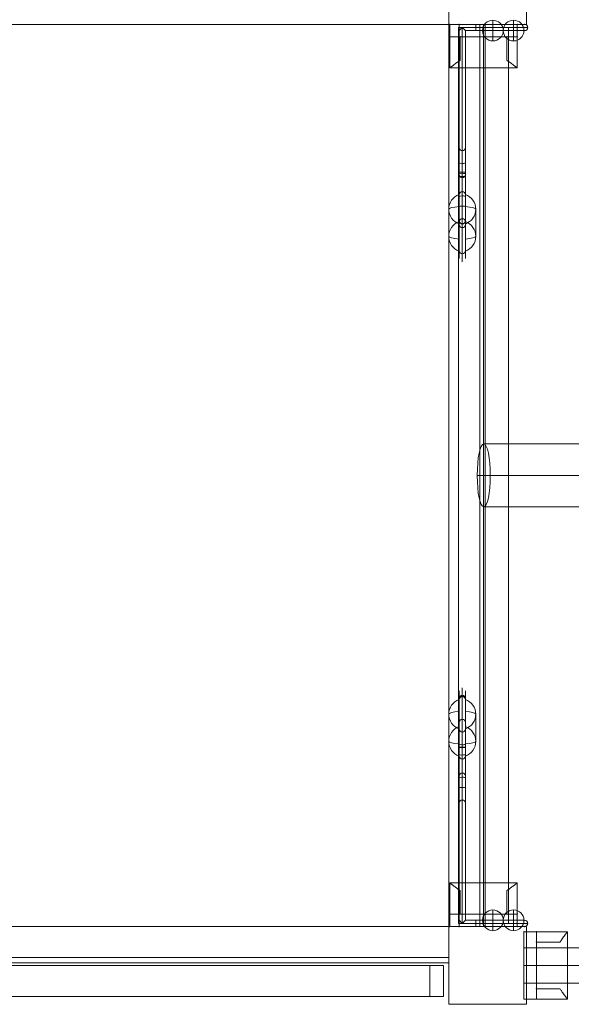
# Model space of a CAD drawing. Units: millimetres. Extents: x 2189 to 13570, y 700 to 9884.
# Drawn here: x 7208 to 7740, y 4491 to 5441 of the extents above; entities that cross this region are included whole.
import ezdxf

# ---------------------------------------------------------------- set-up
doc = ezdxf.new("R2010")
doc.units = ezdxf.units.MM
doc.header["$MEASUREMENT"] = 0
doc.layers.get('0').update_dxf_attribs({"color": 3})

# ---------------------------------------------------------------- blocks, each defined once
blk = doc.blocks.new('From Smart Solid_17')
at = {"color": 7, "linetype": 'Continuous', "lineweight": 13}
for p, q in [((-52.07, -16.97), (-52.07, 17.03)), ((-52.07, 17.03), (17.35, 17.03)), ((17.35, -16.97), (17.35, 17.03)), ((48.07, 17.03), (17.35, 17.03)), ((-52.07, 0.03), (17.35, 0.03)), ((-52.07, 0.03), (17.35, 0.03)), ((52.08, 0.03), (17.35, 0.03)), ((44.05, 0.03), (17.35, 0.03)), ((-52.07, -16.97), (17.35, -16.97)), ((48.07, -16.97), (17.35, -16.97))]:
    blk.add_line(p, q, dxfattribs=at)
at = {"color": 7, "linetype": 'Continuous', "lineweight": 13, "extrusion": (0, 0, -1)}
blk.add_ellipse((48.07, 0.03), major_axis=(0, 17), ratio=0.236276, dxfattribs=at)
blk = doc.blocks.new('From Smart Solid_19')
at = {"color": 7, "linetype": 'Continuous', "lineweight": 13}
for p, q in [((-946.09, 30.43), (946.1, 30.43)), ((-952.42, 0.03), (939.77, 0.03)), ((-939.76, 0.03), (952.43, 0.03)), ((-946.09, -30.37), (946.1, -30.37))]:
    blk.add_line(p, q, dxfattribs=at)
at = {"color": 7, "linetype": 'Continuous', "lineweight": 13, "extrusion": (0, 0, -1)}
blk.add_ellipse((-946.09, 0.03), major_axis=(0, 30.4), ratio=0.208214, dxfattribs=at)
blk = doc.blocks.new('From Smart Solid_20')
at = {"color": 7, "linetype": 'Continuous', "lineweight": 13}
for p, q in [((24.17, 432.03), (-24.13, 432.03)), ((-24.13, -431.97), (-24.13, 432.03)), ((0.02, -431.97), (0.02, 432.03)), ((0.02, -431.97), (0.02, 432.03)), ((24.17, -431.97), (24.17, 432.03)), ((-24.13, -431.97), (24.17, -431.97))]:
    blk.add_line(p, q, dxfattribs=at)
blk = doc.blocks.new('From Smart Solid_21')
at = {"color": 7, "lineweight": 0}
for p, q in [((-21.02, 32.53), (-9.02, 32.53)), ((-9.02, 32.53), (-21.02, 32.53)), ((-21.02, -32.47), (-21.02, 32.53)), ((-21.02, -32.47), (-21.02, 32.53)), ((-9.02, 32.53), (-21.02, 32.53)), ((20.98, 32.53), (-9.02, 32.53)), ((20.98, 32.53), (-9.02, 32.53)), ((-9.02, 32.53), (-9.02, 22.53)), ((-9.02, 32.53), (-9.02, 22.53)), ((-9.02, -32.47), (-9.02, 32.53)), ((-9.02, -32.47), (-9.02, 32.53)), ((20.98, -32.47), (20.98, 32.53)), ((20.98, -32.47), (20.98, 32.53)), ((-9.02, 22.53), (13.72, 22.53)), ((-9.02, 22.53), (13.72, 22.53)), ((13.72, 22.53), (-9.02, 22.53)), ((13.72, 22.53), (-9.02, 22.53)), ((-9.02, -22.47), (-9.02, 22.53)), ((-9.02, -22.47), (-9.02, 22.53)), ((-9.02, 0.03), (-21.02, 0.03)), ((-9.02, 0.03), (-21.02, 0.03)), ((-9.02, 0.03), (20.98, 0.03)), ((-9.02, 0.03), (20.98, 0.03)), ((13.72, -22.47), (-9.02, -22.47)), ((13.72, -22.47), (-9.02, -22.47)), ((-9.02, -22.47), (13.72, -22.47)), ((-9.02, -22.47), (13.72, -22.47)), ((-9.02, -22.47), (-9.02, -32.47)), ((-9.02, -22.47), (-9.02, -32.47)), ((-21.02, -32.47), (-9.02, -32.47)), ((-9.02, -32.47), (-21.02, -32.47)), ((-9.02, -32.47), (-21.02, -32.47)), ((20.98, -32.47), (-9.02, -32.47)), ((20.98, -32.47), (-9.02, -32.47))]:
    blk.add_line(p, q, dxfattribs=at)
for points, knots in [([(13.72, 22.53), (14.21, 23.28), (14.7, 23.99), (15.63, 25.35), (16.09, 25.99), (16.96, 27.2), (17.37, 27.77), (17.96, 28.57), (18.15, 28.83), (18.52, 29.32), (18.69, 29.55), (19.19, 30.21), (19.49, 30.6), (20.02, 31.29), (20.24, 31.58), (20.47, 31.87), (20.51, 31.93), (20.6, 32.03), (20.71, 32.18), (20.79, 32.29), (20.93, 32.47), (20.98, 32.53), (20.98, 32.53)], [0, 0, 0, 0, 0.125, 0.125, 0.25, 0.25, 0.375, 0.375, 0.4375, 0.4375, 0.5, 0.5, 0.625, 0.625, 0.75, 0.75, 0.78125, 0.78125, 0.8125, 0.875, 0.875, 1, 1, 1, 1]), ([(20.98, 32.53), (20.98, 32.53), (20.97, 32.51), (20.93, 32.47), (20.92, 32.45), (20.88, 32.4), (20.86, 32.38), (20.75, 32.23), (20.61, 32.05), (20.24, 31.58), (20.02, 31.29), (19.63, 30.78), (19.48, 30.59), (19.18, 30.2), (19.02, 29.99), (18.53, 29.33), (18.16, 28.84), (17.38, 27.79), (16.97, 27.22), (16.31, 26.31), (16.09, 25.99), (15.63, 25.34), (15.4, 25.01), (14.7, 23.99), (14.21, 23.28), (13.72, 22.53)], [0, 0, 0, 0, 0.0625, 0.0625, 0.09375, 0.09375, 0.125, 0.125, 0.25, 0.25, 0.375, 0.375, 0.4375, 0.4375, 0.5, 0.5, 0.625, 0.625, 0.75, 0.75, 0.8125, 0.8125, 0.875, 0.875, 1, 1, 1, 1]), ([(13.72, -22.47), (14.21, -23.22), (14.7, -23.94), (15.63, -25.29), (16.09, -25.94), (16.96, -27.15), (17.37, -27.72), (17.96, -28.52), (18.15, -28.77), (18.52, -29.26), (18.69, -29.49), (19.19, -30.16), (19.49, -30.55), (20.02, -31.23), (20.24, -31.52), (20.47, -31.82), (20.51, -31.88), (20.6, -31.98), (20.71, -32.12), (20.79, -32.24), (20.93, -32.41), (20.98, -32.47), (20.98, -32.47)], [0, 0, 0, 0, 0.125, 0.125, 0.25, 0.25, 0.375, 0.375, 0.4375, 0.4375, 0.5, 0.5, 0.625, 0.625, 0.75, 0.75, 0.78125, 0.78125, 0.8125, 0.875, 0.875, 1, 1, 1, 1]), ([(20.98, -32.47), (20.98, -32.47), (20.97, -32.46), (20.93, -32.41), (20.92, -32.39), (20.88, -32.35), (20.86, -32.32), (20.75, -32.17), (20.61, -31.99), (20.24, -31.53), (20.02, -31.24), (19.63, -30.72), (19.48, -30.54), (19.18, -30.14), (19.02, -29.93), (18.53, -29.27), (18.16, -28.79), (17.38, -27.74), (16.97, -27.17), (16.31, -26.25), (16.09, -25.94), (15.63, -25.29), (15.4, -24.96), (14.7, -23.94), (14.21, -23.22), (13.72, -22.47)], [0, 0, 0, 0, 0.0625, 0.0625, 0.09375, 0.09375, 0.125, 0.125, 0.25, 0.25, 0.375, 0.375, 0.4375, 0.4375, 0.5, 0.5, 0.625, 0.625, 0.75, 0.75, 0.8125, 0.8125, 0.875, 0.875, 1, 1, 1, 1])]:
    blk.add_open_spline(points, degree=3, knots=knots, dxfattribs=at)
for p in [(-21.02, 32.53), (-9.02, 32.53), (-9.02, 32.53), (-9.02, 22.53), (-9.02, 22.53), (-9.02, -22.47), (-9.02, -22.47), (-21.02, -32.47), (-9.02, -32.47), (-9.02, -32.47)]:
    blk.add_point(p, dxfattribs=at)
blk = doc.blocks.new('From Smart Solid_22')
at = {"color": 7, "lineweight": 0}
for p, q in [((-32.53, 21.03), (-32.53, -8.97)), ((-32.53, 21.03), (-32.53, -8.97)), ((32.47, 21.03), (-32.53, 21.03)), ((32.47, 21.03), (-32.53, 21.03)), ((-0.03, -8.97), (-0.03, 21.03)), ((-0.03, -8.97), (-0.03, 21.03)), ((32.47, 21.03), (32.47, -8.97)), ((32.47, 21.03), (32.47, -8.97)), ((-22.53, -8.97), (-22.53, 13.77)), ((-22.53, -8.97), (-22.53, 13.77)), ((-22.53, 13.77), (-22.53, -8.97)), ((-22.53, 13.77), (-22.53, -8.97)), ((22.47, 13.77), (22.47, -8.97)), ((22.47, 13.77), (22.47, -8.97)), ((22.47, -8.97), (22.47, 13.77)), ((22.47, -8.97), (22.47, 13.77)), ((-32.53, -20.97), (-32.53, -8.97)), ((-32.53, -8.97), (-32.53, -20.97)), ((-32.53, -8.97), (-22.53, -8.97)), ((-32.53, -8.97), (-22.53, -8.97)), ((32.47, -8.97), (-32.53, -8.97)), ((32.47, -8.97), (-32.53, -8.97)), ((-32.53, -8.97), (-32.53, -20.97)), ((22.47, -8.97), (-22.53, -8.97)), ((22.47, -8.97), (-22.53, -8.97)), ((-0.03, -8.97), (-0.03, -20.97)), ((-0.03, -8.97), (-0.03, -20.97)), ((22.47, -8.97), (32.47, -8.97)), ((22.47, -8.97), (32.47, -8.97)), ((32.47, -20.97), (32.47, -8.97)), ((32.47, -8.97), (32.47, -20.97)), ((32.47, -8.97), (32.47, -20.97)), ((32.47, -20.97), (-32.53, -20.97)), ((32.47, -20.97), (-32.53, -20.97))]:
    blk.add_line(p, q, dxfattribs=at)
for points, knots in [([(-22.53, 13.77), (-23.29, 14.26), (-24, 14.74), (-25.35, 15.68), (-26, 16.13), (-27.21, 17), (-27.78, 17.42), (-28.58, 18.01), (-28.83, 18.2), (-29.32, 18.56), (-29.56, 18.74), (-30.22, 19.24), (-30.61, 19.54), (-31.29, 20.06), (-31.58, 20.29), (-31.88, 20.52), (-31.94, 20.56), (-32.04, 20.64), (-32.19, 20.75), (-32.3, 20.84), (-32.47, 20.98), (-32.53, 21.03), (-32.53, 21.03)], [0, 0, 0, 0, 0.125, 0.125, 0.25, 0.25, 0.375, 0.375, 0.4375, 0.4375, 0.5, 0.5, 0.625, 0.625, 0.75, 0.75, 0.78125, 0.78125, 0.8125, 0.875, 0.875, 1, 1, 1, 1]), ([(-32.53, 21.03), (-32.53, 21.03), (-32.52, 21.02), (-32.47, 20.98), (-32.46, 20.97), (-32.41, 20.93), (-32.38, 20.91), (-32.23, 20.79), (-32.05, 20.65), (-31.59, 20.29), (-31.3, 20.07), (-30.79, 19.67), (-30.6, 19.53), (-30.21, 19.23), (-30, 19.07), (-29.33, 18.57), (-28.85, 18.21), (-27.8, 17.43), (-27.23, 17.02), (-26.31, 16.36), (-26, 16.14), (-25.35, 15.68), (-25.02, 15.45), (-24, 14.74), (-23.28, 14.26), (-22.53, 13.77)], [0, 0, 0, 0, 0.0625, 0.0625, 0.09375, 0.09375, 0.125, 0.125, 0.25, 0.25, 0.375, 0.375, 0.4375, 0.4375, 0.5, 0.5, 0.625, 0.625, 0.75, 0.75, 0.8125, 0.8125, 0.875, 0.875, 1, 1, 1, 1]), ([(22.47, 13.77), (23.22, 14.26), (23.93, 14.74), (25.29, 15.68), (25.93, 16.13), (27.14, 17), (27.71, 17.42), (28.51, 18.01), (28.77, 18.2), (29.25, 18.56), (29.49, 18.74), (30.15, 19.24), (30.54, 19.54), (31.22, 20.06), (31.52, 20.29), (31.81, 20.52), (31.87, 20.56), (31.97, 20.64), (32.12, 20.75), (32.23, 20.84), (32.41, 20.98), (32.47, 21.03), (32.47, 21.03)], [0, 0, 0, 0, 0.125, 0.125, 0.25, 0.25, 0.375, 0.375, 0.4375, 0.4375, 0.5, 0.5, 0.625, 0.625, 0.75, 0.75, 0.78125, 0.78125, 0.8125, 0.875, 0.875, 1, 1, 1, 1]), ([(32.47, 21.03), (32.47, 21.03), (32.45, 21.02), (32.41, 20.98), (32.39, 20.97), (32.34, 20.93), (32.32, 20.91), (32.17, 20.79), (31.99, 20.65), (31.52, 20.29), (31.23, 20.07), (30.72, 19.67), (30.53, 19.53), (30.14, 19.23), (29.93, 19.07), (29.27, 18.57), (28.78, 18.21), (27.73, 17.43), (27.16, 17.02), (26.24, 16.36), (25.93, 16.14), (25.28, 15.68), (24.95, 15.45), (23.93, 14.74), (23.21, 14.26), (22.47, 13.77)], [0, 0, 0, 0, 0.0625, 0.0625, 0.09375, 0.09375, 0.125, 0.125, 0.25, 0.25, 0.375, 0.375, 0.4375, 0.4375, 0.5, 0.5, 0.625, 0.625, 0.75, 0.75, 0.8125, 0.8125, 0.875, 0.875, 1, 1, 1, 1])]:
    blk.add_open_spline(points, degree=3, knots=knots, dxfattribs=at)
for p in [(-32.53, -8.97), (-32.53, -8.97), (-22.53, -8.97), (-22.53, -8.97), (22.47, -8.97), (22.47, -8.97), (32.47, -8.97), (32.47, -8.97), (-32.53, -20.97), (32.47, -20.97)]:
    blk.add_point(p, dxfattribs=at)
blk = doc.blocks.new('From Smart Solid_23')
at = {"color": 7, "lineweight": 0}
for p, q in [((-32.53, 21.03), (-32.53, 9.03)), ((-32.53, 9.03), (-32.53, 21.03)), ((32.47, 21.03), (-32.53, 21.03)), ((32.47, 21.03), (-32.53, 21.03)), ((-32.53, 9.03), (-32.53, 21.03)), ((-0.03, 9.03), (-0.03, 21.03)), ((-0.03, 9.03), (-0.03, 21.03)), ((32.47, 21.03), (32.47, 9.03)), ((32.47, 9.03), (32.47, 21.03)), ((32.47, 9.03), (32.47, 21.03)), ((-32.53, -20.97), (-32.53, 9.03)), ((-32.53, -20.97), (-32.53, 9.03)), ((-32.53, 9.03), (-22.53, 9.03)), ((-32.53, 9.03), (-22.53, 9.03)), ((32.47, 9.03), (-32.53, 9.03)), ((32.47, 9.03), (-32.53, 9.03)), ((-22.53, 9.03), (-22.53, -13.71)), ((-22.53, 9.03), (-22.53, -13.71)), ((-22.53, -13.71), (-22.53, 9.03)), ((-22.53, -13.71), (-22.53, 9.03)), ((22.47, 9.03), (-22.53, 9.03)), ((22.47, 9.03), (-22.53, 9.03)), ((-0.03, 9.03), (-0.03, -20.97)), ((-0.03, 9.03), (-0.03, -20.97)), ((22.47, -13.71), (22.47, 9.03)), ((22.47, -13.71), (22.47, 9.03)), ((22.47, 9.03), (22.47, -13.71)), ((22.47, 9.03), (22.47, -13.71)), ((22.47, 9.03), (32.47, 9.03)), ((22.47, 9.03), (32.47, 9.03)), ((32.47, -20.97), (32.47, 9.03)), ((32.47, -20.97), (32.47, 9.03)), ((32.47, -20.97), (-32.53, -20.97)), ((32.47, -20.97), (-32.53, -20.97))]:
    blk.add_line(p, q, dxfattribs=at)
for points, knots in [([(-22.53, -13.71), (-23.29, -14.21), (-24, -14.69), (-25.35, -15.63), (-26, -16.08), (-27.21, -16.95), (-27.78, -17.36), (-28.58, -17.95), (-28.83, -18.14), (-29.32, -18.51), (-29.56, -18.69), (-30.22, -19.18), (-30.61, -19.48), (-31.29, -20.01), (-31.58, -20.23), (-31.88, -20.46), (-31.94, -20.51), (-32.04, -20.59), (-32.19, -20.7), (-32.3, -20.79), (-32.47, -20.93), (-32.53, -20.97), (-32.53, -20.97)], [0, 0, 0, 0, 0.125, 0.125, 0.25, 0.25, 0.375, 0.375, 0.4375, 0.4375, 0.5, 0.5, 0.625, 0.625, 0.75, 0.75, 0.78125, 0.78125, 0.8125, 0.875, 0.875, 1, 1, 1, 1]), ([(-32.53, -20.97), (-32.53, -20.97), (-32.52, -20.96), (-32.47, -20.93), (-32.46, -20.91), (-32.41, -20.88), (-32.38, -20.86), (-32.23, -20.74), (-32.05, -20.6), (-31.59, -20.24), (-31.3, -20.01), (-30.79, -19.62), (-30.6, -19.48), (-30.21, -19.18), (-30, -19.02), (-29.33, -18.52), (-28.85, -18.16), (-27.8, -17.38), (-27.23, -16.96), (-26.31, -16.31), (-26, -16.08), (-25.35, -15.63), (-25.02, -15.39), (-24, -14.69), (-23.28, -14.21), (-22.53, -13.71)], [0, 0, 0, 0, 0.0625, 0.0625, 0.09375, 0.09375, 0.125, 0.125, 0.25, 0.25, 0.375, 0.375, 0.4375, 0.4375, 0.5, 0.5, 0.625, 0.625, 0.75, 0.75, 0.8125, 0.8125, 0.875, 0.875, 1, 1, 1, 1]), ([(22.47, -13.71), (23.22, -14.21), (23.93, -14.69), (25.29, -15.63), (25.93, -16.08), (27.14, -16.95), (27.71, -17.36), (28.51, -17.95), (28.77, -18.14), (29.25, -18.51), (29.49, -18.69), (30.15, -19.18), (30.54, -19.48), (31.22, -20.01), (31.52, -20.23), (31.81, -20.46), (31.87, -20.51), (31.97, -20.59), (32.12, -20.7), (32.23, -20.79), (32.41, -20.93), (32.47, -20.97), (32.47, -20.97)], [0, 0, 0, 0, 0.125, 0.125, 0.25, 0.25, 0.375, 0.375, 0.4375, 0.4375, 0.5, 0.5, 0.625, 0.625, 0.75, 0.75, 0.78125, 0.78125, 0.8125, 0.875, 0.875, 1, 1, 1, 1]), ([(32.47, -20.97), (32.47, -20.97), (32.45, -20.96), (32.41, -20.93), (32.39, -20.91), (32.34, -20.88), (32.32, -20.86), (32.17, -20.74), (31.99, -20.6), (31.52, -20.24), (31.23, -20.01), (30.72, -19.62), (30.53, -19.48), (30.14, -19.18), (29.93, -19.02), (29.27, -18.52), (28.78, -18.16), (27.73, -17.38), (27.16, -16.96), (26.24, -16.31), (25.93, -16.08), (25.28, -15.63), (24.95, -15.39), (23.93, -14.69), (23.21, -14.21), (22.47, -13.71)], [0, 0, 0, 0, 0.0625, 0.0625, 0.09375, 0.09375, 0.125, 0.125, 0.25, 0.25, 0.375, 0.375, 0.4375, 0.4375, 0.5, 0.5, 0.625, 0.625, 0.75, 0.75, 0.8125, 0.8125, 0.875, 0.875, 1, 1, 1, 1])]:
    blk.add_open_spline(points, degree=3, knots=knots, dxfattribs=at)
for p in [(-32.53, 21.03), (32.47, 21.03), (-32.53, 9.03), (-32.53, 9.03), (-22.53, 9.03), (-22.53, 9.03), (22.47, 9.03), (22.47, 9.03), (32.47, 9.03), (32.47, 9.03)]:
    blk.add_point(p, dxfattribs=at)
blk = doc.blocks.new('From Smart Solid_35')
at = {"color": 7, "linetype": 'Continuous', "lineweight": 13}
for p, q in [((-2.52, 435.03), (-2.52, -434.97)), ((-2.52, 435.03), (2.48, 435.03)), ((2.48, 435.03), (2.48, -434.97)), ((-2.52, -434.97), (2.48, -434.97))]:
    blk.add_line(p, q, dxfattribs=at)
blk = doc.blocks.new('From Smart Solid_38')
at = {"color": 7, "linetype": 'Continuous', "lineweight": 13}
for p, q in [((-0.02, 435.03), (-0.02, -434.97)), ((-0.02, -434.97), (-0.02, 435.03))]:
    blk.add_line(p, q, dxfattribs=at)
for p in [(-0.02, 435.03), (-0.02, -434.97)]:
    blk.add_point(p, dxfattribs=at)
blk = doc.blocks.new('From Smart Solid_39')
at = {"color": 7, "linetype": 'Continuous', "lineweight": 13}
for p, q in [((434.98, 0.03), (-435.02, 0.03)), ((-435.02, 0.03), (434.98, 0.03))]:
    blk.add_line(p, q, dxfattribs=at)
for p in [(-435.02, 0.03), (434.98, 0.03)]:
    blk.add_point(p, dxfattribs=at)
blk = doc.blocks.new('From Smart Solid_41')
at = {"color": 7, "linetype": 'Continuous', "lineweight": 13}
for p, q in [((434.98, 2.53), (-435.02, 2.53)), ((-435.02, 2.53), (-435.02, -2.47)), ((434.98, 2.53), (434.98, -2.47)), ((434.98, -2.47), (-435.02, -2.47))]:
    blk.add_line(p, q, dxfattribs=at)
blk = doc.blocks.new('From Smart Solid_42')
at = {"color": 7, "linetype": 'Continuous', "lineweight": 13}
for p, q in [((-435.02, 435.03), (434.98, 435.03)), ((-435.02, -434.97), (-435.02, 435.03)), ((434.98, 435.03), (434.98, -434.97)), ((434.98, -434.97), (-435.02, -434.97))]:
    blk.add_line(p, q, dxfattribs=at)
blk = doc.blocks.new('From Smart Solid_43')
at = {"color": 7, "linetype": 'Continuous', "lineweight": 13}
for p, q in [((-435.02, 15.03), (434.98, 15.03)), ((-435.02, -14.97), (-435.02, 15.03)), ((434.98, 15.03), (434.98, -14.97)), ((434.98, -14.97), (-435.02, -14.97))]:
    blk.add_line(p, q, dxfattribs=at)
blk = doc.blocks.new('From Smart Solid_56')
at = {"color": 7, "linetype": 'Continuous', "lineweight": 13}
for p, q in [((4.98, 27.61), (4.98, -1.17)), ((4.98, 1.17), (4.98, 27.39)), ((-5.02, -13.11), (-5.02, 13.11)), ((4.98, 1.17), (4.98, -27.61)), ((4.98, -27.39), (4.98, -1.17))]:
    blk.add_line(p, q, dxfattribs=at)
at = {"color": 7, "linetype": 'Continuous', "lineweight": 13, "extrusion": (0, 0, -1)}
for centre, ratio, end_param in [((10.49, 13.11), 0.984808, 7.490684), ((10.49, 13.11), 0.984808, 6.283185), ((10.49, -13.11), 0.984808, 7.490684), ((10.49, -13.11), 0.173648, 6.283185)]:
    blk.add_ellipse(centre, major_axis=(-15.51, 0), ratio=ratio, start_param=5.075687, end_param=end_param, dxfattribs=at)
at = {"color": 7, "linetype": 'Continuous', "lineweight": 13}
for centre, major_axis, ratio, start_param, end_param in [((10.49, 13.11), (15.51, 0), 0.173648, 1.934094, 3.141593), ((10.49, -13.11), (-15.51, 0), 0.984808, 5.075687, 6.283185)]:
    blk.add_ellipse(centre, major_axis=major_axis, ratio=ratio, start_param=start_param, end_param=end_param, dxfattribs=at)
blk = doc.blocks.new('From Smart Solid_57')
at = {"color": 7, "linetype": 'Continuous', "lineweight": 13}
for p, q in [((-5.02, 27.61), (-5.02, -1.17)), ((-5.02, 1.17), (-5.02, 27.39)), ((4.98, -13.11), (4.98, 13.11)), ((-5.02, 1.17), (-5.02, -27.61)), ((-5.02, -27.39), (-5.02, -1.17))]:
    blk.add_line(p, q, dxfattribs=at)
for centre, ratio, end_param in [((-10.53, 13.11), 0.984808, 7.490684), ((-10.53, 13.11), 0.984808, 6.283185), ((-10.53, -13.11), 0.984808, 7.490684), ((-10.53, -13.11), 0.173648, 6.283185)]:
    blk.add_ellipse(centre, major_axis=(15.51, 0), ratio=ratio, start_param=5.075687, end_param=end_param, dxfattribs=at)
at = {"color": 7, "linetype": 'Continuous', "lineweight": 13, "extrusion": (0, 0, -1)}
for centre, major_axis, ratio, start_param, end_param in [((-10.53, 13.11), (-15.51, 0), 0.173648, 1.934094, 3.141593), ((-10.53, -13.11), (15.51, 0), 0.984808, 5.075687, 6.283185)]:
    blk.add_ellipse(centre, major_axis=major_axis, ratio=ratio, start_param=start_param, end_param=end_param, dxfattribs=at)
blk = doc.blocks.new('From Smart Solid_58')
at = {"color": 7, "linetype": 'Continuous', "lineweight": 13}
for q in [(-0.02, 10.03), (-10.02, 0.03), (9.98, 0.03), (-0.02, -9.97)]:
    blk.add_line((-0.02, 0.03), q, dxfattribs=at)
at = {"color": 7, "linetype": 'Continuous', "lineweight": 13, "extrusion": (0, 0, -1)}
blk.add_arc((0.02, 0.03), 10, 0, 359.99999, dxfattribs=at)
blk = doc.blocks.new('From Smart Solid_59')
at = {"color": 7, "linetype": 'Continuous', "lineweight": 13}
for p, q in [((-33.02, 111.43), (-33.02, 114.43)), ((-17.02, 114.43), (-33.02, 114.43)), ((-33.02, 111.43), (-33.02, 114.43)), ((-17.02, 114.43), (-33.02, 114.43)), ((29.98, 114.43), (-17.02, 114.43)), ((-17.02, 114.43), (-17.02, 111.43)), ((29.98, 114.43), (-17.02, 114.43)), ((-17.02, 114.43), (-17.02, 111.43)), ((-30.02, 111.43), (-33.02, 108.43)), ((-33.02, 108.43), (-30.02, 111.43)), ((-33.02, 108.43), (-33.02, 111.43)), ((-33.02, 111.43), (-30.02, 111.43)), ((-33.02, 108.43), (-33.02, 111.43)), ((-33.02, 111.43), (-30.02, 111.43)), ((-33.02, -28.06), (-33.02, 108.43)), ((-33.02, 108.43), (-33.02, -32.34)), ((-30.02, 111.43), (-27.02, 108.43)), ((-30.02, 111.43), (-27.02, 108.43)), ((-30.02, 111.43), (-17.02, 111.43)), ((-30.02, 111.43), (-17.02, 111.43)), ((-30.02, 111.43), (-30.02, -32.34)), ((-30.02, -28.06), (-30.02, 111.43)), ((-27.02, 108.43), (-17.02, 108.43)), ((-27.02, 108.43), (-17.02, 108.43)), ((-27.02, -28.06), (-27.02, 108.43)), ((-27.02, 108.43), (-27.02, -32.34)), ((32.98, 111.43), (-17.02, 111.43)), ((-17.02, 111.43), (-17.02, 108.43)), ((32.98, 111.43), (-17.02, 111.43)), ((-17.02, 111.43), (-17.02, 108.43)), ((29.98, 108.43), (-17.02, 108.43)), ((29.98, 108.43), (-17.02, 108.43)), ((-33.02, -4.33), (-33.02, -19.2)), ((-33.02, -4.33), (-33.02, -19.2)), ((-33.02, -4.6), (-33.02, -30.65)), ((-33.02, -30.65), (-33.02, -4.6)), ((-30.02, -19.72), (-30.02, -7.33)), ((-30.02, -19.72), (-30.02, -7.33)), ((-30.02, -7.55), (-30.02, -33.6)), ((-30.02, -33.6), (-30.02, -7.55)), ((-27.02, -19.2), (-27.02, -4.33)), ((-27.02, -19.2), (-27.02, -4.33)), ((-27.02, -4.6), (-27.02, -30.65)), ((-27.02, -30.65), (-27.02, -4.6)), ((-33.02, -29.05), (-33.02, -19.2)), ((-33.02, -19.2), (-33.02, -29.05)), ((-33.02, -28.06), (-33.02, -75.06)), ((-30.02, -28.06), (-33.02, -28.06)), ((-30.02, -28.06), (-33.02, -28.06)), ((-30.02, -29.57), (-30.02, -19.72)), ((-30.02, -19.72), (-30.02, -29.57)), ((-30.02, -28.06), (-30.02, -78.06)), ((-27.02, -28.06), (-30.02, -28.06)), ((-27.02, -28.06), (-30.02, -28.06)), ((-27.02, -29.05), (-27.02, -19.2)), ((-27.02, -19.2), (-27.02, -29.05)), ((-27.02, -28.06), (-27.02, -75.06)), ((-33.02, -29.05), (-33.02, -49.9)), ((-33.02, -29.05), (-33.02, -49.9)), ((-33.02, -30.65), (-33.02, -51.5)), ((-33.02, -30.65), (-33.02, -51.5)), ((-33.02, -32.34), (-33.02, -78.63)), ((-33.02, -32.34), (-30.02, -32.34)), ((-30.02, -46.95), (-30.02, -29.57)), ((-30.02, -46.95), (-30.02, -29.57)), ((-30.02, -32.34), (-30.02, -81.59)), ((-30.02, -32.34), (-27.02, -32.34)), ((-30.02, -50.98), (-30.02, -33.6)), ((-30.02, -50.98), (-30.02, -33.6)), ((-27.02, -49.9), (-27.02, -29.05)), ((-27.02, -49.9), (-27.02, -29.05)), ((-27.02, -51.5), (-27.02, -30.65)), ((-27.02, -51.5), (-27.02, -30.65)), ((-27.02, -32.34), (-27.02, -78.63)), ((-30.02, -72.99), (-30.02, -46.95)), ((-30.02, -46.95), (-30.02, -72.99)), ((-33.02, -75.95), (-33.02, -49.9)), ((-33.02, -49.9), (-33.02, -75.95)), ((-33.02, -51.5), (-33.02, -61.35)), ((-33.02, -61.35), (-33.02, -51.5)), ((-30.02, -50.98), (-30.02, -60.83)), ((-30.02, -60.83), (-30.02, -50.98)), ((-27.02, -75.95), (-27.02, -49.9)), ((-27.02, -49.9), (-27.02, -75.95)), ((-27.02, -51.5), (-27.02, -61.35)), ((-27.02, -61.35), (-27.02, -51.5)), ((-33.02, -61.35), (-33.02, -76.22)), ((-33.02, -61.35), (-33.02, -76.22)), ((-30.02, -73.22), (-30.02, -60.83)), ((-30.02, -73.22), (-30.02, -60.83)), ((-27.02, -76.22), (-27.02, -61.35)), ((-27.02, -76.22), (-27.02, -61.35)), ((-33.02, -70.99), (-33.02, -78.63)), ((-30.02, -73.99), (-30.02, -81.59)), ((-27.02, -70.99), (-27.02, -78.63)), ((-33.02, -103.88), (-33.02, -78.63)), ((-33.02, -78.63), (-33.02, -103.88)), ((-30.02, -81.59), (-30.02, -106.83)), ((-30.02, -106.83), (-30.02, -81.59)), ((-27.02, -103.88), (-27.02, -78.63)), ((-27.02, -78.63), (-27.02, -103.88)), ((-33.02, -103.88), (-33.02, -111.43)), ((-27.02, -103.88), (-27.02, -111.43)), ((-30.02, -106.83), (-30.02, -114.43))]:
    blk.add_line(p, q, dxfattribs=at)
at = {"color": 7, "linetype": 'Continuous', "lineweight": 13, "extrusion": (0, 0, -1)}
for centre, start, end in [((-29.98, 111.43), 90, 180), ((-29.98, 111.43), 90, 180), ((-29.98, 111.43), 180, 270), ((-29.98, 111.43), 180, 270), ((30.02, -75.06), 270, 360), ((30.02, -75.06), 180, 270)]:
    blk.add_arc(centre, 3, start, end, dxfattribs=at)
for centre, ratio, start_param, end_param in [((-30.02, -4.6), 0.984808, 4.712389, 6.283185), ((-30.02, -4.6), 0.984808, 3.141593, 4.712389), ((-30.02, -19.2), 0.173648, 4.712389, 6.283185), ((-30.02, -19.2), 0.173648, 3.141593, 4.712389), ((-30.02, -29.05), 0.173648, 4.712389, 6.283185), ((-30.02, -30.65), 0.984808, 4.712389, 6.283185), ((-30.02, -29.05), 0.173648, 3.141593, 4.712389), ((-30.02, -30.65), 0.984808, 3.141593, 4.712389), ((-30.02, -49.9), 0.984808, 0, 1.570796), ((-30.02, -49.9), 0.984808, 1.570796, 3.141593), ((-30.02, -51.5), 0.173648, 0, 1.570796), ((-30.02, -51.5), 0.173648, 1.570796, 3.141593), ((-30.02, -61.35), 0.173648, 0, 1.570796), ((-30.02, -61.35), 0.173648, 1.570796, 3.141593), ((-30.02, -75.95), 0.984808, 0, 1.570796), ((-30.02, -75.95), 0.984808, 1.570796, 3.141593)]:
    blk.add_ellipse(centre, major_axis=(-3, 0), ratio=ratio, start_param=start_param, end_param=end_param, dxfattribs=at)
at = {"color": 7, "linetype": 'Continuous', "lineweight": 13}
for centre, ratio, start_param, end_param in [((-30.02, -4.6), 0.984808, 0, 1.570796), ((-30.02, -4.6), 0.984808, 1.570796, 3.141593), ((-30.02, -19.2), 0.173648, 0, 1.570796), ((-30.02, -19.2), 0.173648, 1.570796, 3.141593), ((-30.02, -29.05), 0.173648, 0, 1.570796), ((-30.02, -30.65), 0.984808, 0, 1.570796), ((-30.02, -29.05), 0.173648, 1.570796, 3.141593), ((-30.02, -30.65), 0.984808, 1.570796, 3.141593), ((-30.02, -49.9), 0.984808, 4.712389, 6.283185), ((-30.02, -49.9), 0.984808, 3.141593, 4.712389), ((-30.02, -51.5), 0.173648, 4.712389, 6.283185), ((-30.02, -51.5), 0.173648, 3.141593, 4.712389), ((-30.02, -61.35), 0.173648, 4.712389, 6.283185), ((-30.02, -61.35), 0.173648, 3.141593, 4.712389), ((-30.02, -75.95), 0.984808, 4.712389, 6.283185), ((-30.02, -74.72), 0.99259, 0, 1.570796), ((-30.02, -75.95), 0.984808, 3.141593, 4.712389), ((-30.02, -74.72), 0.99259, 1.570796, 3.141593), ((-30.02, -78.63), 0.984808, 0, 1.570796), ((-30.02, -78.63), 0.984808, 0, 1.570796), ((-30.02, -78.63), 0.984808, 1.570797, 3.141594), ((-30.02, -78.63), 0.984808, 1.570796, 3.141593), ((-30.02, -103.88), 0.984808, 0, 1.570796), ((-30.02, -103.88), 0.984808, 0, 1.570796), ((-30.02, -103.88), 0.984808, 1.570796, 3.141593), ((-30.02, -103.88), 0.984808, 1.570796, 3.141593)]:
    blk.add_ellipse(centre, major_axis=(-3, 0), ratio=ratio, start_param=start_param, end_param=end_param, dxfattribs=at)
for p in [(-33.02, 114.43), (29.98, 114.43), (-27.02, 108.43), (29.98, 108.43), (32.98, 111.43)]:
    blk.add_point(p, dxfattribs=at)
blk = doc.blocks.new('From Smart Solid_60')
at = {"color": 7, "linetype": 'Continuous', "lineweight": 13}
for p, q in [((-30.02, 106.67), (-30.02, 115.09)), ((-33.02, 103.72), (-33.02, 112.09)), ((-33.02, 57.9), (-33.02, 104.9)), ((-30.02, 57.9), (-30.02, 107.9)), ((-30.02, 107.1), (-30.02, 84.78)), ((-30.02, 84.78), (-30.02, 107.1)), ((-30.02, 57.51), (-30.02, 106.67)), ((-27.02, 103.72), (-27.02, 112.09)), ((-27.02, 57.9), (-27.02, 104.9)), ((-33.02, 81.82), (-33.02, 104.15)), ((-33.02, 104.15), (-33.02, 81.82)), ((-33.02, 57.51), (-33.02, 103.72)), ((-27.02, 81.82), (-27.02, 104.15)), ((-27.02, 104.15), (-27.02, 81.82)), ((-27.02, 57.51), (-27.02, 103.72)), ((-33.02, 73.79), (-33.02, 81.82)), ((-30.02, 76.79), (-30.02, 84.78)), ((-27.02, 73.79), (-27.02, 81.82)), ((-33.02, 60.7), (-33.02, 75.58)), ((-33.02, 60.7), (-33.02, 75.58)), ((-33.02, 75.3), (-33.02, 49.25)), ((-33.02, 49.25), (-33.02, 75.3)), ((-30.02, 72.58), (-30.02, 60.18)), ((-30.02, 60.18), (-30.02, 72.58)), ((-30.02, 72.35), (-30.02, 46.3)), ((-30.02, 46.3), (-30.02, 72.35)), ((-27.02, 75.58), (-27.02, 60.7)), ((-27.02, 75.58), (-27.02, 60.7)), ((-27.02, 75.3), (-27.02, 49.25)), ((-27.02, 49.25), (-27.02, 75.3)), ((-33.02, 50.85), (-33.02, 60.7)), ((-33.02, 60.7), (-33.02, 50.85)), ((-33.02, -109.07), (-33.02, 57.9)), ((-33.02, 57.9), (-30.02, 57.9)), ((-33.02, 57.51), (-33.02, -109.07)), ((-30.02, 57.51), (-33.02, 57.51)), ((-30.02, 50.33), (-30.02, 60.18)), ((-30.02, 60.18), (-30.02, 50.33)), ((-30.02, -112.07), (-30.02, 57.9)), ((-30.02, 57.9), (-27.02, 57.9)), ((-30.02, 57.51), (-30.02, -112.07)), ((-27.02, 57.51), (-30.02, 57.51)), ((-27.02, 50.85), (-27.02, 60.7)), ((-27.02, 60.7), (-27.02, 50.85)), ((-27.02, -109.07), (-27.02, 57.9)), ((-27.02, 57.51), (-27.02, -109.07)), ((-33.02, 30), (-33.02, 50.85)), ((-33.02, 30), (-33.02, 50.85)), ((-33.02, 28.4), (-33.02, 49.25)), ((-33.02, 28.4), (-33.02, 49.25)), ((-30.02, 50.33), (-30.02, 32.96)), ((-30.02, 32.96), (-30.02, 50.33)), ((-27.02, 50.85), (-27.02, 30)), ((-27.02, 50.85), (-27.02, 30)), ((-27.02, 49.25), (-27.02, 28.4)), ((-27.02, 49.25), (-27.02, 28.4)), ((-30.02, 46.3), (-30.02, 28.92)), ((-30.02, 28.92), (-30.02, 46.3)), ((-33.02, 3.95), (-33.02, 30)), ((-33.02, 30), (-33.02, 3.95)), ((-30.02, 6.91), (-30.02, 32.96)), ((-30.02, 32.96), (-30.02, 6.91)), ((-30.02, 28.92), (-30.02, 19.08)), ((-30.02, 19.08), (-30.02, 28.92)), ((-27.02, 3.95), (-27.02, 30)), ((-27.02, 30), (-27.02, 3.95)), ((-33.02, 28.4), (-33.02, 18.55)), ((-33.02, 18.55), (-33.02, 28.4)), ((-30.02, 19.08), (-30.02, 6.68)), ((-30.02, 6.68), (-30.02, 19.08)), ((-27.02, 28.4), (-27.02, 18.55)), ((-27.02, 18.55), (-27.02, 28.4)), ((-33.02, 3.68), (-33.02, 18.55)), ((-33.02, 3.68), (-33.02, 18.55)), ((-27.02, 18.55), (-27.02, 3.68)), ((-27.02, 18.55), (-27.02, 3.68)), ((-33.02, -109.07), (-30.02, -112.07)), ((-30.02, -112.07), (-33.02, -109.07)), ((-33.02, -112.07), (-33.02, -109.07)), ((-33.02, -112.07), (-33.02, -109.07)), ((-33.02, -115.07), (-33.02, -112.07)), ((-33.02, -112.07), (-30.02, -112.07)), ((-33.02, -115.07), (-33.02, -112.07)), ((-33.02, -112.07), (-30.02, -112.07)), ((-27.02, -109.07), (-30.02, -112.07)), ((-27.02, -109.07), (-30.02, -112.07)), ((-30.02, -112.07), (-17.02, -112.07)), ((-30.02, -112.07), (-17.02, -112.07)), ((-17.02, -109.07), (-27.02, -109.07)), ((-17.02, -109.07), (-27.02, -109.07)), ((29.98, -109.07), (-17.02, -109.07)), ((-17.02, -109.07), (-17.02, -112.07)), ((29.98, -109.07), (-17.02, -109.07)), ((-17.02, -109.07), (-17.02, -112.07)), ((32.98, -112.07), (-17.02, -112.07)), ((-17.02, -112.07), (-17.02, -115.07)), ((32.98, -112.07), (-17.02, -112.07)), ((-17.02, -112.07), (-17.02, -115.07)), ((-33.02, -115.07), (-17.02, -115.07)), ((-33.02, -115.07), (-17.02, -115.07)), ((29.98, -115.07), (-17.02, -115.07)), ((29.98, -115.07), (-17.02, -115.07))]:
    blk.add_line(p, q, dxfattribs=at)
for start, end in [(90, 180), (360, 90)]:
    blk.add_arc((-30.02, 104.9), 3, start, end, dxfattribs=at)
at = {"color": 7, "linetype": 'Continuous', "lineweight": 13, "extrusion": (0, 0, -1)}
for start, end in [(90, 180), (90, 180), (180, 270), (180, 270)]:
    blk.add_arc((-29.98, -112.07), 3, start, end, dxfattribs=at)
for centre, ratio, start_param, end_param in [((-30.02, 104.15), 0.98403, 0, 1.570796), ((-30.02, 104.15), 0.98403, 0, 1.570796), ((-30.02, 103.72), 0.98316, 0, 1.570796), ((-30.02, 104.15), 0.98403, 1.570796, 3.141592), ((-30.02, 104.15), 0.98403, 1.570796, 3.141593), ((-30.02, 103.72), 0.98316, 1.570796, 3.141593), ((-30.02, 81.82), 0.98403, 0, 1.570796), ((-30.02, 81.82), 0.98403, 0, 1.570796), ((-30.02, 81.82), 0.98403, 1.570796, 3.141593), ((-30.02, 81.82), 0.98403, 1.570796, 3.141593), ((-30.02, 75.3), 0.984808, 4.712389, 6.283185), ((-30.02, 75.3), 0.984808, 3.141593, 4.712389), ((-30.02, 60.7), 0.173648, 4.712389, 6.283185), ((-30.02, 60.7), 0.173648, 3.141593, 4.712389), ((-30.02, 50.85), 0.173648, 4.712389, 6.283185), ((-30.02, 49.25), 0.984808, 4.712389, 6.283185), ((-30.02, 50.85), 0.173648, 3.141593, 4.712389), ((-30.02, 49.25), 0.984808, 3.141593, 4.712389), ((-30.02, 30), 0.984808, 0, 1.570796), ((-30.02, 28.4), 0.173648, 0, 1.570796), ((-30.02, 30), 0.984808, 1.570796, 3.141593), ((-30.02, 28.4), 0.173648, 1.570796, 3.141593), ((-30.02, 18.55), 0.173648, 0, 1.570796), ((-30.02, 18.55), 0.173648, 1.570796, 3.141593), ((-30.02, 3.95), 0.984808, 0, 1.570796), ((-30.02, 3.95), 0.984808, 1.570796, 3.141593)]:
    blk.add_ellipse(centre, major_axis=(-3, 0), ratio=ratio, start_param=start_param, end_param=end_param, dxfattribs=at)
at = {"color": 7, "linetype": 'Continuous', "lineweight": 13}
for centre, ratio, start_param, end_param in [((-30.02, 75.3), 0.984808, 0, 1.570796), ((-30.02, 75.3), 0.984808, 1.570796, 3.141593), ((-30.02, 60.7), 0.173648, 0, 1.570796), ((-30.02, 60.7), 0.173648, 1.570796, 3.141593), ((-30.02, 50.85), 0.173648, 0, 1.570796), ((-30.02, 49.25), 0.984808, 0, 1.570796), ((-30.02, 50.85), 0.173648, 1.570796, 3.141593), ((-30.02, 49.25), 0.984808, 1.570796, 3.141593), ((-30.02, 30), 0.984808, 4.712389, 6.283185), ((-30.02, 28.4), 0.173648, 4.712389, 6.283185), ((-30.02, 30), 0.984808, 3.141593, 4.712389), ((-30.02, 28.4), 0.173648, 3.141593, 4.712389), ((-30.02, 18.55), 0.173648, 4.712389, 6.283185), ((-30.02, 18.55), 0.173648, 3.141593, 4.712389), ((-30.02, 3.95), 0.984808, 4.712389, 6.283185), ((-30.02, 3.95), 0.984808, 3.141593, 4.712389)]:
    blk.add_ellipse(centre, major_axis=(-3, 0), ratio=ratio, start_param=start_param, end_param=end_param, dxfattribs=at)
for p in [(-27.02, -109.07), (29.98, -109.07), (32.98, -112.07), (-33.02, -115.07), (29.98, -115.07)]:
    blk.add_point(p, dxfattribs=at)
blk = doc.blocks.new('From Smart Solid_54')
at = {"color": 7, "linetype": 'Continuous', "lineweight": 13}
for p, q in [((-430.02, 15.03), (-430.02, -14.97)), ((429.98, 15.03), (-430.02, 15.03)), ((429.98, 15.03), (429.98, -14.97)), ((429.98, -14.97), (-430.02, -14.97))]:
    blk.add_line(p, q, dxfattribs=at)
blk = doc.blocks.new('From Smart Solid_55')
at = {"color": 7, "linetype": 'Continuous', "lineweight": 13}
for p, q in [((-416.82, 15.03), (-416.82, -14.97)), ((416.78, 15.03), (-416.82, 15.03)), ((416.78, 15.03), (416.78, -14.97)), ((416.78, -14.97), (-416.82, -14.97))]:
    blk.add_line(p, q, dxfattribs=at)

msp = doc.modelspace()

# ---------------------------------------------------------------- linework, layer by layer
at = {"color": 7, "linetype": 'Continuous', "lineweight": 13, "flags": 128}
for points in [[(7622.14, 5511.38), (7622.14, 5436.38), (7622.14, 5436.38), (7622.14, 5511.38), (7622.14, 5511.38)], [(7697.14, 5436.38), (7697.14, 5511.38), (7697.14, 5511.38), (7697.14, 5436.38), (7697.14, 5436.38)], [(7622.14, 5436.38), (7697.14, 5436.38), (7697.14, 5436.38), (7622.14, 5436.38), (7622.14, 5436.38)], [(7697.14, 4566.38), (7622.14, 4566.38), (7622.14, 4566.38), (7697.14, 4566.38), (7697.14, 4566.38)], [(7622.14, 4566.38), (7622.14, 4491.38), (7622.14, 4491.38), (7622.14, 4566.38), (7622.14, 4566.38)], [(7697.14, 4491.38), (7697.14, 4566.38), (7697.14, 4566.38), (7697.14, 4491.38), (7697.14, 4491.38)], [(7617.14, 4528.88), (6757.14, 4528.88), (7617.14, 4528.88), (7603.94, 4528.88), (6770.35, 4528.88), (6757.14, 4528.88)], [(7617.14, 4498.88), (6757.14, 4498.88), (7617.14, 4498.88), (7603.94, 4498.88), (6770.35, 4498.88), (6757.14, 4498.88)], [(7622.14, 4491.38), (7697.14, 4491.38), (7697.14, 4491.38), (7622.14, 4491.38), (7622.14, 4491.38)]]:
    msp.add_lwpolyline(points, close=True, dxfattribs=at)

# ---------------------------------------------------------------- block references
at = {"color": 7, "linetype": 'Continuous', "lineweight": 13}
for name, p in [('From Smart Solid_42', (7187.16, 5001.35)), ('From Smart Solid_20', (7655.61, 5001.35)), ('From Smart Solid_59', (7665.16, 5321.95)), ('From Smart Solid_35', (7654.66, 5001.35)), ('From Smart Solid_58', (7664.66, 5430.35)), ('From Smart Solid_38', (7657.16, 5001.35)), ('From Smart Solid_58', (7684.66, 5430.35)), ('From Smart Solid_56', (7627.16, 5245)), ('From Smart Solid_57', (7643.16, 5245)), ('From Smart Solid_19', (8601.96, 5001.35)), ('From Smart Solid_60', (7665.16, 4681.45)), ('From Smart Solid_56', (7627.16, 4758.05)), ('From Smart Solid_57', (7643.16, 4758.05)), ('From Smart Solid_58', (7664.66, 4572.35)), ('From Smart Solid_58', (7684.66, 4572.35)), ('From Smart Solid_43', (7187.16, 4551.35)), ('From Smart Solid_17', (7746.71, 4528.85)), ('From Smart Solid_41', (7187.16, 4533.85)), ('From Smart Solid_39', (7187.16, 4531.35)), ('From Smart Solid_54', (7187.16, 4513.85)), ('From Smart Solid_55', (7187.16, 4513.85))]:
    msp.add_blockref(name, p, dxfattribs=at)
at = {"color": 7, "lineweight": 0}
for name, p in [('From Smart Solid_23', (7655.66, 5415.35)), ('From Smart Solid_22', (7655.66, 4587.35)), ('From Smart Solid_21', (7715.66, 4528.85))]:
    msp.add_blockref(name, p, dxfattribs=at)

doc.saveas('drawing.dxf')
